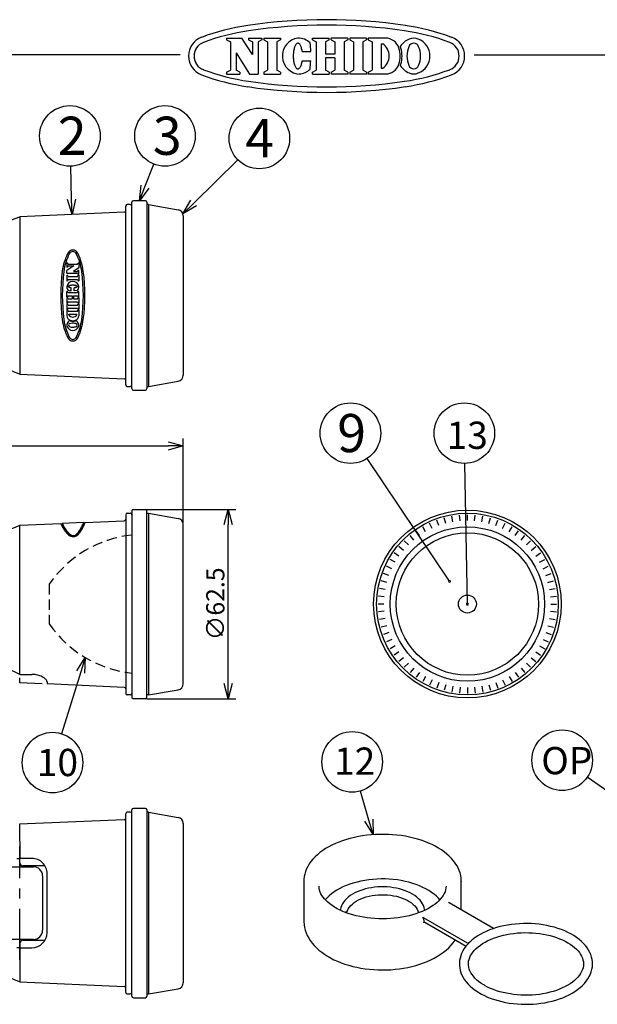
# Model space of a CAD drawing. Extents: x 653 to 1058, y 168 to 453.
# Drawn here: x 811 to 907, y 291 to 453 of the extents above; entities that cross this region are included whole.
import ezdxf

# ---------------------------------------------------------------- set-up
doc = ezdxf.new("R2010")
doc.units = 0
doc.header["$LTSCALE"] = 6.750431
doc.header["$MEASUREMENT"] = 0
for name, pattern in [('CENTER', [2, 1.25, -0.25, 0.25, -0.25]), ('HIDDEN', [0.375, 0.25, -0.125]), ('PHANTOM', [2.5, 1.25, -0.25, 0.25, -0.25, 0.25, -0.25])]:
    doc.linetypes.add(name, pattern=pattern)
doc.layers.get('0').update_dxf_attribs({"linetype": 'CONTINUOUS'})
doc.styles.get("Standard").update_dxf_attribs({"font": 'TXT', "bigfont": 'BIGFONT'})
doc.styles.add('高4.5', font='txt.shx', dxfattribs={"height": 4.5, "bigfont": 'bigfont.shx'})
doc.styles.add('高6.3', font='txt.shx', dxfattribs={"height": 6.3, "bigfont": 'bigfont.shx'})

msp = doc.modelspace()

# ---------------------------------------------------------------- linework, layer by layer
at = {"color": 2}
for p, q in [((845.59, 450.14), (848.08, 450.14)), ((845.59, 450.14), (845.59, 449.83)), ((845.59, 449.83), (846.22, 449.51)), ((846.22, 449.51), (846.22, 444.83)), ((849.85, 447.45), (848.08, 450.14)), ((849.22, 450.14), (851.42, 450.14)), ((849.22, 450.14), (849.22, 449.83)), ((849.22, 449.83), (849.85, 449.51)), ((849.85, 449.51), (849.85, 447.45)), ((851.42, 449.83), (850.8, 449.51)), ((850.8, 449.51), (850.8, 444.2)), ((851.42, 450.14), (851.42, 449.83)), ((851.73, 450.14), (854.49, 450.14)), ((851.73, 450.14), (851.73, 449.83)), ((851.73, 449.83), (852.35, 449.51)), ((852.35, 449.51), (852.35, 444.83)), ((854.49, 449.83), (853.87, 449.51)), ((853.87, 449.51), (853.87, 444.83)), ((854.49, 450.14), (854.49, 449.83)), ((856.8, 448.61), (856.76, 448.47)), ((856.85, 448.74), (856.8, 448.61)), ((856.9, 448.86), (856.85, 448.74)), ((856.96, 448.96), (856.9, 448.86)), ((857.02, 449.06), (856.96, 448.96)), ((857.08, 449.13), (857.02, 449.06)), ((857.14, 449.19), (857.08, 449.13)), ((857.21, 449.24), (857.14, 449.19)), ((857.28, 449.27), (857.21, 449.24)), ((857.34, 449.28), (857.28, 449.27)), ((857.41, 449.28), (857.34, 449.28)), ((857.48, 449.26), (857.41, 449.28)), ((857.54, 449.23), (857.48, 449.26)), ((857.61, 449.18), (857.54, 449.23)), ((857.67, 449.11), (857.61, 449.18)), ((857.73, 449.03), (857.67, 449.11)), ((857.79, 448.93), (857.73, 449.03)), ((857.84, 448.82), (857.79, 448.93)), ((857.89, 448.7), (857.84, 448.82)), ((857.94, 448.57), (857.89, 448.7)), ((857.98, 448.42), (857.94, 448.57)), ((859.76, 450.14), (862.55, 450.14)), ((859.76, 449.83), (859.76, 450.14)), ((859.76, 449.83), (860.38, 449.51)), ((860.38, 449.51), (860.38, 444.83)), ((862.55, 449.83), (861.93, 449.51)), ((861.93, 449.51), (861.93, 447.47)), ((862.55, 449.83), (862.55, 450.14)), ((865.63, 450.14), (862.84, 450.14)), ((862.84, 449.83), (862.84, 450.14)), ((862.84, 449.83), (863.46, 449.51)), ((863.46, 449.51), (863.46, 447.47)), ((865.63, 449.83), (865.01, 449.51)), ((865.01, 449.51), (865.01, 444.83)), ((865.63, 450.14), (865.63, 449.83)), ((868.68, 450.14), (865.92, 450.14)), ((865.92, 450.14), (865.92, 449.83)), ((865.92, 449.83), (866.55, 449.51)), ((866.55, 449.51), (866.55, 444.83)), ((868.68, 449.83), (868.06, 449.51)), ((868.06, 449.51), (868.06, 444.83)), ((868.68, 450.14), (868.68, 449.83)), ((871.82, 450.14), (868.99, 450.14)), ((868.99, 450.14), (868.99, 449.83)), ((868.99, 449.83), (869.61, 449.51)), ((869.61, 449.51), (869.61, 444.83)), ((871.12, 449.18), (871.12, 445.16)), ((871.12, 449.18), (871.39, 449.18)), ((847.17, 447.68), (847.17, 444.83)), ((847.17, 447.68), (849.35, 444.2)), ((856.6, 447.45), (856.59, 447.26)), ((856.59, 447.26), (856.59, 447.08)), ((856.59, 447.08), (856.6, 446.89)), ((856.61, 447.63), (856.6, 447.45)), ((856.63, 447.81), (856.61, 447.63)), ((856.65, 447.99), (856.63, 447.81)), ((856.68, 448.16), (856.65, 447.99)), ((856.72, 448.32), (856.68, 448.16)), ((856.76, 448.47), (856.72, 448.32)), ((858.02, 448.27), (857.98, 448.42)), ((858.05, 448.1), (858.02, 448.27)), ((858.08, 447.93), (858.05, 448.1)), ((858.08, 447.93), (859.48, 447.93)), ((863.46, 447.47), (861.93, 447.47)), ((856.6, 446.89), (856.61, 446.71)), ((856.61, 446.71), (856.62, 446.53)), ((856.62, 446.53), (856.65, 446.36)), ((856.65, 446.36), (856.68, 446.19)), ((856.68, 446.19), (856.71, 446.03)), ((856.71, 446.03), (856.75, 445.87)), ((856.75, 445.87), (856.79, 445.73)), ((856.79, 445.73), (856.84, 445.6)), ((856.84, 445.6), (856.89, 445.48)), ((856.89, 445.48), (856.94, 445.38)), ((856.94, 445.38), (857, 445.28)), ((857, 445.28), (857.06, 445.21)), ((857.66, 445.22), (857.72, 445.31)), ((857.72, 445.31), (857.78, 445.4)), ((857.78, 445.4), (857.83, 445.51)), ((857.83, 445.51), (857.88, 445.63)), ((857.88, 445.63), (857.93, 445.77)), ((857.93, 445.77), (857.97, 445.91)), ((857.97, 445.91), (858.01, 446.07)), ((858.01, 446.07), (858.04, 446.23)), ((858.04, 446.23), (858.07, 446.4)), ((858.07, 446.4), (859.48, 446.39)), ((863.46, 446.87), (861.93, 446.87)), ((861.93, 446.87), (861.93, 444.83)), ((863.46, 446.87), (863.46, 444.83)), ((845.59, 444.5), (846.22, 444.83)), ((845.59, 444.5), (845.59, 444.2)), ((845.59, 444.2), (847.79, 444.2)), ((847.79, 444.5), (847.17, 444.83)), ((847.79, 444.5), (847.79, 444.2)), ((849.35, 444.2), (850.8, 444.2)), ((851.73, 444.5), (852.35, 444.83)), ((851.73, 444.5), (851.73, 444.2)), ((851.73, 444.2), (854.49, 444.2)), ((854.49, 444.5), (853.87, 444.83)), ((854.49, 444.5), (854.49, 444.2)), ((857.06, 445.21), (857.13, 445.14)), ((857.13, 445.14), (857.19, 445.1)), ((857.19, 445.1), (857.26, 445.07)), ((857.26, 445.07), (857.33, 445.05)), ((857.33, 445.05), (857.39, 445.06)), ((857.39, 445.06), (857.46, 445.07)), ((857.46, 445.07), (857.53, 445.11)), ((857.53, 445.11), (857.59, 445.16)), ((857.59, 445.16), (857.66, 445.22)), ((859.76, 444.5), (860.38, 444.83)), ((859.76, 444.2), (859.76, 444.5)), ((859.76, 444.2), (862.55, 444.2)), ((862.55, 444.5), (861.93, 444.83)), ((862.55, 444.5), (862.55, 444.2)), ((862.84, 444.5), (863.46, 444.83)), ((862.84, 444.5), (862.84, 444.2)), ((865.63, 444.2), (862.84, 444.2)), ((865.63, 444.5), (865.01, 444.83)), ((865.63, 444.5), (865.63, 444.2)), ((865.92, 444.5), (866.55, 444.83)), ((865.92, 444.5), (865.92, 444.2)), ((868.68, 444.2), (865.92, 444.2)), ((868.68, 444.5), (868.06, 444.83)), ((868.68, 444.5), (868.68, 444.2)), ((868.99, 444.5), (869.61, 444.83)), ((868.99, 444.5), (868.99, 444.2)), ((871.82, 444.2), (868.99, 444.2)), ((871.12, 445.16), (871.39, 445.16))]:
    msp.add_line(p, q, dxfattribs=at)
at = {"color": 3}
for p, q in [((837.92, 447.39), (667.82, 447.39)), ((886.48, 447.39), (1057.82, 447.39)), ((829.68, 422.65), (829.18, 422.65)), ((829.93, 407.65), (829.93, 423.03)), ((832.18, 423.28), (830.18, 423.28)), ((832.43, 423.03), (832.43, 407.65)), ((832.68, 422.65), (832.43, 422.65)), ((832.68, 422.65), (837.6, 421.8)), ((828.68, 421.4), (811.43, 420.65)), ((838.43, 420.81), (838.43, 394.49)), ((829.93, 392.28), (829.93, 407.65)), ((832.43, 407.65), (832.43, 392.28)), ((811.43, 394.65), (828.68, 393.9)), ((832.68, 392.65), (837.6, 393.51)), ((829.18, 392.65), (829.68, 392.65)), ((830.18, 392.03), (832.18, 392.03)), ((832.43, 392.65), (832.68, 392.65)), ((830.18, 372.34), (832.18, 372.34)), ((829.18, 371.72), (829.68, 371.72)), ((829.93, 372.09), (829.93, 341.34)), ((832.43, 341.34), (832.43, 372.09)), ((832.43, 371.72), (832.68, 371.72)), ((832.68, 371.72), (837.6, 370.86)), ((811.45, 369.72), (818.19, 370.01)), ((818.31, 369.76), (818.46, 369.77)), ((818.46, 369.76), (818.45, 370.02)), ((821.93, 370.17), (821.94, 369.91)), ((821.93, 369.92), (822.08, 369.93)), ((822.18, 370.18), (828.68, 370.46)), ((838.43, 343.56), (838.43, 369.88)), ((811.43, 345.11), (809.26, 346.11)), ((811.43, 345.11), (813.43, 345.11)), ((813.57, 345.11), (813.43, 345.11)), ((813.72, 345.1), (813.57, 345.11)), ((813.94, 345.08), (813.72, 345.1)), ((814.15, 345.05), (813.94, 345.08)), ((814.36, 345), (814.15, 345.05)), ((814.56, 344.95), (814.36, 345)), ((814.76, 344.88), (814.56, 344.95)), ((814.96, 344.8), (814.76, 344.88)), ((815.13, 344.71), (814.96, 344.8)), ((815.3, 344.62), (815.13, 344.71)), ((815.44, 344.53), (815.3, 344.62)), ((815.57, 344.43), (815.44, 344.53)), ((815.67, 344.34), (815.57, 344.43)), ((815.77, 344.24), (815.67, 344.34)), ((815.84, 344.14), (815.77, 344.24)), ((815.89, 344.04), (815.84, 344.14)), ((815.91, 343.96), (815.89, 344.04)), ((815.93, 343.86), (815.91, 343.96)), ((815.93, 343.86), (815.93, 343.54)), ((828.68, 342.97), (815.93, 343.54)), ((829.68, 341.72), (829.18, 341.72)), ((832.68, 341.72), (832.43, 341.72)), ((832.68, 341.72), (837.6, 342.58)), ((832.18, 341.09), (830.18, 341.09)), ((829.68, 322.37), (829.18, 322.37)), ((829.93, 291.99), (829.93, 322.74)), ((832.18, 322.99), (830.18, 322.99)), ((832.43, 322.74), (832.43, 291.99)), ((832.68, 322.37), (832.43, 322.37)), ((832.68, 322.36), (837.6, 321.51)), ((828.68, 321.12), (811.4, 320.37)), ((838.43, 320.52), (838.43, 294.21)), ((868.74, 318.56), (868.05, 318.47)), ((869.45, 318.63), (868.74, 318.56)), ((870.16, 318.68), (869.45, 318.63)), ((870.87, 318.71), (870.16, 318.68)), ((871.59, 318.71), (870.87, 318.71)), ((872.3, 318.69), (871.59, 318.71)), ((873.01, 318.65), (872.3, 318.69)), ((873.72, 318.59), (873.01, 318.65)), ((874.42, 318.5), (873.72, 318.59)), ((862.99, 316.93), (862.45, 316.65)), ((863.56, 317.19), (862.99, 316.93)), ((864.14, 317.44), (863.56, 317.19)), ((864.75, 317.66), (864.14, 317.44)), ((865.38, 317.86), (864.75, 317.66)), ((866.02, 318.05), (865.38, 317.86)), ((866.69, 318.21), (866.02, 318.05)), ((867.36, 318.35), (866.69, 318.21)), ((868.05, 318.47), (867.36, 318.35)), ((875.11, 318.39), (874.42, 318.5)), ((875.79, 318.25), (875.11, 318.39)), ((876.45, 318.1), (875.79, 318.25)), ((877.11, 317.92), (876.45, 318.1)), ((877.74, 317.73), (877.11, 317.92)), ((878.35, 317.51), (877.74, 317.73)), ((878.95, 317.27), (878.35, 317.51)), ((879.52, 317.01), (878.95, 317.27)), ((880.06, 316.74), (879.52, 317.01)), ((860.58, 315.35), (860.19, 314.99)), ((861, 315.7), (860.58, 315.35)), ((861.46, 316.03), (861, 315.7)), ((861.94, 316.35), (861.46, 316.03)), ((862.45, 316.65), (861.94, 316.35)), ((880.58, 316.44), (880.06, 316.74)), ((881.08, 316.13), (880.58, 316.44)), ((881.54, 315.81), (881.08, 316.13)), ((881.97, 315.46), (881.54, 315.81)), ((882.37, 315.11), (881.97, 315.46)), ((810.94, 314.74), (811.43, 314.74)), ((813.43, 314.74), (811.43, 314.74)), ((859.23, 313.83), (858.99, 313.42)), ((859.52, 314.22), (859.23, 313.83)), ((859.84, 314.61), (859.52, 314.22)), ((860.19, 314.99), (859.84, 314.61)), ((882.73, 314.74), (882.37, 315.11)), ((883.06, 314.36), (882.73, 314.74)), ((883.36, 313.97), (883.06, 314.36)), ((883.61, 313.57), (883.36, 313.97)), ((808.36, 313.37), (813.68, 313.37)), ((815.93, 302.49), (815.93, 312.24)), ((858.49, 312.16), (858.4, 311.73)), ((858.61, 312.58), (858.49, 312.16)), ((858.78, 313), (858.61, 312.58)), ((858.99, 313.42), (858.78, 313)), ((883.83, 313.16), (883.61, 313.57)), ((884.01, 312.75), (883.83, 313.16)), ((884.15, 312.33), (884.01, 312.75)), ((884.25, 311.91), (884.15, 312.33)), ((815.18, 311.87), (815.18, 302.87)), ((858.34, 311), (858.34, 304.47)), ((858.34, 310.97), (858.34, 311)), ((858.4, 311.73), (858.35, 311.3)), ((858.35, 311.3), (858.35, 310.97)), ((865.92, 310.47), (865.35, 310.26)), ((866.51, 310.67), (865.92, 310.47)), ((867.13, 310.83), (866.51, 310.67)), ((867.76, 310.98), (867.13, 310.83)), ((868.41, 311.1), (867.76, 310.98)), ((869.07, 311.2), (868.41, 311.1)), ((869.73, 311.27), (869.07, 311.2)), ((870.41, 311.32), (869.73, 311.27)), ((871.09, 311.34), (870.41, 311.32)), ((871.77, 311.34), (871.09, 311.34)), ((872.45, 311.31), (871.77, 311.34)), ((873.12, 311.26), (872.45, 311.31)), ((873.79, 311.18), (873.12, 311.26)), ((874.44, 311.07), (873.79, 311.18)), ((875.08, 310.95), (874.44, 311.07)), ((875.71, 310.79), (875.08, 310.95)), ((876.32, 310.62), (875.71, 310.79)), ((876.91, 310.42), (876.32, 310.62)), ((877.47, 310.2), (876.91, 310.42)), ((884.32, 311.48), (884.25, 311.91)), ((884.34, 311.05), (884.32, 311.48)), ((884.34, 310.95), (884.34, 311.05)), ((884.34, 306.25), (884.34, 311)), ((884.34, 311), (884.34, 310.95)), ((860.85, 310.06), (860.85, 310.18)), ((860.88, 309.76), (860.85, 310.06)), ((860.94, 309.47), (860.88, 309.76)), ((861.04, 309.19), (860.94, 309.47)), ((861.17, 308.9), (861.04, 309.19)), ((861.33, 308.62), (861.17, 308.9)), ((862.92, 308.9), (862.53, 308.58)), ((863.34, 309.21), (862.92, 308.9)), ((863.8, 309.5), (863.34, 309.21)), ((864.29, 309.77), (863.8, 309.5)), ((864.81, 310.03), (864.29, 309.77)), ((865.35, 310.26), (864.81, 310.03)), ((866.37, 308.83), (866.02, 308.6)), ((866.76, 309.04), (866.37, 308.83)), ((867.17, 309.23), (866.76, 309.04)), ((867.61, 309.41), (867.17, 309.23)), ((868.06, 309.56), (867.61, 309.41)), ((868.54, 309.7), (868.06, 309.56)), ((869.02, 309.81), (868.54, 309.7)), ((869.53, 309.9), (869.02, 309.81)), ((870.04, 309.97), (869.53, 309.9)), ((870.56, 310.02), (870.04, 309.97)), ((871.08, 310.04), (870.56, 310.02)), ((871.6, 310.04), (871.08, 310.04)), ((872.13, 310.02), (871.6, 310.04)), ((872.65, 309.97), (872.13, 310.02)), ((873.16, 309.9), (872.65, 309.97)), ((873.66, 309.81), (873.16, 309.9)), ((874.15, 309.7), (873.66, 309.81)), ((874.62, 309.56), (874.15, 309.7)), ((875.08, 309.41), (874.62, 309.56)), ((875.51, 309.23), (875.08, 309.41)), ((875.92, 309.04), (875.51, 309.23)), ((876.31, 308.83), (875.92, 309.04)), ((876.67, 308.6), (876.31, 308.83)), ((878.01, 309.96), (877.47, 310.2)), ((878.52, 309.71), (878.01, 309.96)), ((879, 309.43), (878.52, 309.71)), ((879.45, 309.13), (879, 309.43)), ((879.87, 308.82), (879.45, 309.13)), ((880.25, 308.5), (879.87, 308.82)), ((881.53, 308.92), (881.36, 308.63)), ((881.66, 309.23), (881.53, 308.92)), ((881.76, 309.54), (881.66, 309.23)), ((881.82, 309.86), (881.76, 309.54)), ((881.84, 310.17), (881.82, 309.86)), ((881.84, 310.18), (881.84, 310.17)), ((861.52, 308.34), (861.33, 308.62)), ((861.75, 308.06), (861.52, 308.34)), ((862.01, 307.78), (861.75, 308.06)), ((862.18, 308.24), (861.88, 307.91)), ((862.31, 307.5), (862.01, 307.78)), ((862.53, 308.58), (862.18, 308.24)), ((862.64, 307.23), (862.31, 307.5)), ((863, 306.97), (862.64, 307.23)), ((864.71, 307.23), (864.56, 306.93)), ((864.9, 307.53), (864.71, 307.23)), ((865.13, 307.81), (864.9, 307.53)), ((865.39, 308.09), (865.13, 307.81)), ((865.69, 308.35), (865.39, 308.09)), ((866.02, 308.6), (865.69, 308.35)), ((866.09, 306.96), (866.36, 307.21)), ((866.36, 307.21), (866.67, 307.45)), ((866.67, 307.45), (867.01, 307.68)), ((867.01, 307.68), (867.38, 307.88)), ((867.38, 307.88), (867.78, 308.07)), ((867.78, 308.07), (868.21, 308.24)), ((868.21, 308.24), (868.66, 308.38)), ((868.66, 308.38), (869.14, 308.5)), ((869.14, 308.5), (869.62, 308.6)), ((869.62, 308.6), (870.12, 308.67)), ((870.12, 308.67), (870.63, 308.72)), ((870.63, 308.72), (871.15, 308.74)), ((871.15, 308.74), (871.66, 308.74)), ((871.66, 308.74), (872.18, 308.71)), ((872.18, 308.71), (872.69, 308.66)), ((872.69, 308.66), (873.18, 308.58)), ((873.18, 308.58), (873.67, 308.48)), ((873.67, 308.48), (874.14, 308.35)), ((874.14, 308.35), (874.58, 308.2)), ((874.58, 308.2), (875, 308.03)), ((875, 308.03), (875.4, 307.83)), ((875.4, 307.83), (875.76, 307.62)), ((875.76, 307.62), (876.1, 307.4)), ((876.1, 307.4), (876.39, 307.15)), ((876.39, 307.15), (876.65, 306.89)), ((876.99, 308.35), (876.67, 308.6)), ((877.29, 308.09), (876.99, 308.35)), ((877.55, 307.82), (877.29, 308.09)), ((877.78, 307.54), (877.55, 307.82)), ((877.96, 307.25), (877.78, 307.54)), ((878.12, 306.95), (877.96, 307.25)), ((880.02, 307.21), (879.65, 306.94)), ((880.35, 307.48), (880.02, 307.21)), ((880.59, 308.16), (880.25, 308.5)), ((880.65, 307.76), (880.35, 307.48)), ((880.81, 307.91), (880.59, 308.16)), ((880.92, 308.04), (880.65, 307.76)), ((881.16, 308.33), (880.92, 308.04)), ((881.36, 308.63), (881.16, 308.33)), ((889.65, 303.19), (882.35, 307.4)), ((863.39, 306.71), (863, 306.97)), ((863.61, 306.58), (863.39, 306.71)), ((863.87, 306.44), (863.61, 306.58)), ((864.32, 306.21), (863.87, 306.44)), ((864.81, 305.99), (864.32, 306.21)), ((864.38, 306.31), (864.36, 306.19)), ((864.45, 306.62), (864.38, 306.31)), ((864.56, 306.93), (864.45, 306.62)), ((865.32, 305.78), (864.81, 305.99)), ((865.85, 305.59), (865.32, 305.78)), ((865.34, 305.95), (865.34, 305.89)), ((865.34, 305.85), (865.35, 305.95)), ((865.35, 305.77), (865.34, 305.85)), ((865.4, 305.75), (865.42, 305.84)), ((865.42, 305.84), (865.53, 306.13)), ((865.53, 306.13), (865.67, 306.42)), ((865.67, 306.42), (865.86, 306.69)), ((866.41, 305.42), (865.85, 305.59)), ((865.86, 306.69), (866.09, 306.96)), ((876.85, 305.6), (876.3, 305.43)), ((876.65, 306.89), (876.87, 306.63)), ((877.38, 305.79), (876.85, 305.6)), ((876.87, 306.63), (877.05, 306.35)), ((877.05, 306.35), (877.19, 306.06)), ((877.19, 306.06), (877.28, 305.77)), ((877.28, 305.77), (877.29, 305.75)), ((877.34, 305.93), (877.33, 305.77)), ((877.34, 305.89), (877.34, 305.94)), ((877.89, 305.99), (877.38, 305.79)), ((878.38, 306.21), (877.89, 305.99)), ((878.23, 306.64), (878.12, 306.95)), ((878.3, 306.33), (878.23, 306.64)), ((878.32, 306.19), (878.3, 306.33)), ((878.83, 306.44), (878.38, 306.21)), ((879.26, 306.69), (878.83, 306.44)), ((879.65, 306.94), (879.26, 306.69)), ((858.35, 304.47), (858.35, 304.27)), ((858.35, 304.27), (858.38, 303.81)), ((866.98, 305.27), (866.41, 305.42)), ((867.57, 305.13), (866.98, 305.27)), ((868.18, 305.02), (867.57, 305.13)), ((868.8, 304.92), (868.18, 305.02)), ((869.43, 304.85), (868.8, 304.92)), ((870.07, 304.8), (869.43, 304.85)), ((870.71, 304.76), (870.07, 304.8)), ((871.36, 304.75), (870.71, 304.76)), ((872, 304.77), (871.36, 304.75)), ((872.64, 304.8), (872, 304.77)), ((873.28, 304.85), (872.64, 304.8)), ((873.91, 304.93), (873.28, 304.85)), ((874.53, 305.02), (873.91, 304.93)), ((875.13, 305.14), (874.53, 305.02)), ((875.73, 305.27), (875.13, 305.14)), ((876.3, 305.43), (875.73, 305.27)), ((885.4, 300.74), (878.1, 304.95)), ((878.17, 304.61), (878.17, 304.1)), ((878.35, 304.2), (885.14, 300.28)), ((893.3, 303.91), (892.65, 303.84)), ((893.95, 303.96), (893.3, 303.91)), ((894.6, 303.99), (893.95, 303.96)), ((895.26, 303.99), (894.6, 303.99)), ((895.92, 303.97), (895.26, 303.99)), ((896.57, 303.93), (895.92, 303.97)), ((897.22, 303.86), (896.57, 303.93)), ((858.38, 303.81), (858.46, 303.36)), ((858.46, 303.36), (858.57, 302.91)), ((858.57, 302.91), (858.72, 302.47)), ((858.72, 302.47), (858.91, 302.03)), ((887.95, 302.45), (887.46, 302.19)), ((888.48, 302.7), (887.95, 302.45)), ((889.02, 302.93), (888.48, 302.7)), ((889.58, 303.13), (889.02, 302.93)), ((890.17, 303.32), (889.58, 303.13)), ((890.77, 303.48), (890.17, 303.32)), ((891.38, 303.62), (890.77, 303.48)), ((892.01, 303.74), (891.38, 303.62)), ((891.87, 302.19), (892.45, 302.29)), ((892.65, 303.84), (892.01, 303.74)), ((892.45, 302.29), (893.04, 302.37)), ((893.04, 302.37), (893.64, 302.43)), ((893.64, 302.43), (894.25, 302.47)), ((894.25, 302.47), (894.86, 302.49)), ((894.86, 302.49), (895.48, 302.48)), ((895.48, 302.48), (896.09, 302.46)), ((896.09, 302.46), (896.69, 302.41)), ((896.69, 302.41), (897.29, 302.34)), ((897.86, 303.77), (897.22, 303.86)), ((897.29, 302.34), (897.88, 302.25)), ((898.49, 303.66), (897.86, 303.77)), ((899.11, 303.52), (898.49, 303.66)), ((899.72, 303.37), (899.11, 303.52)), ((900.3, 303.19), (899.72, 303.37)), ((900.88, 302.99), (900.3, 303.19)), ((901.43, 302.77), (900.88, 302.99)), ((901.95, 302.53), (901.43, 302.77)), ((902.46, 302.27), (901.95, 302.53)), ((813.68, 301.37), (808.36, 301.37)), ((858.91, 302.03), (859.14, 301.6)), ((859.14, 301.6), (859.41, 301.18)), ((859.41, 301.18), (859.71, 300.77)), ((859.71, 300.77), (860.05, 300.37)), ((882.66, 300.4), (883.01, 300.81)), ((883.01, 300.81), (883.32, 301.24)), ((883.32, 301.24), (883.36, 301.31)), ((885.53, 300.71), (885.41, 300.59)), ((886.99, 301.9), (886.68, 301.69)), ((887.46, 302.19), (886.99, 301.9)), ((887.5, 300.44), (887.88, 300.69)), ((887.88, 300.69), (888.3, 300.94)), ((888.3, 300.94), (888.74, 301.17)), ((888.74, 301.17), (889.2, 301.38)), ((889.2, 301.38), (889.69, 301.58)), ((889.69, 301.58), (890.21, 301.76)), ((890.21, 301.76), (890.74, 301.92)), ((890.74, 301.92), (891.3, 302.06)), ((891.3, 302.06), (891.87, 302.19)), ((897.88, 302.25), (898.46, 302.13)), ((898.46, 302.13), (899.02, 302)), ((899.02, 302), (899.57, 301.85)), ((899.57, 301.85), (900.09, 301.68)), ((900.09, 301.68), (900.6, 301.49)), ((900.6, 301.49), (901.08, 301.28)), ((901.08, 301.28), (901.53, 301.06)), ((901.53, 301.06), (901.96, 300.83)), ((901.96, 300.83), (902.36, 300.58)), ((902.93, 301.99), (902.46, 302.27)), ((903.38, 301.69), (902.93, 301.99)), ((903.8, 301.38), (903.38, 301.69)), ((904.19, 301.05), (903.8, 301.38)), ((904.54, 300.71), (904.19, 301.05)), ((904.85, 300.36), (904.54, 300.71)), ((811.43, 299.99), (810.94, 299.99)), ((811.43, 299.99), (813.43, 299.99)), ((860.05, 300.37), (860.43, 299.98)), ((860.43, 299.98), (860.84, 299.61)), ((860.84, 299.61), (861.29, 299.25)), ((861.29, 299.25), (861.77, 298.91)), ((880.92, 298.91), (881.41, 299.26)), ((881.41, 299.26), (881.86, 299.62)), ((881.86, 299.62), (882.28, 300)), ((882.28, 300), (882.66, 300.4)), ((884.4, 299.07), (884.25, 298.67)), ((884.6, 299.46), (884.4, 299.07)), ((884.83, 299.85), (884.6, 299.46)), ((885.1, 300.23), (884.83, 299.85)), ((885.41, 300.59), (885.1, 300.23)), ((886.08, 299.01), (886.29, 299.31)), ((886.29, 299.31), (886.55, 299.61)), ((886.55, 299.61), (886.83, 299.89)), ((886.83, 299.89), (887.15, 300.17)), ((887.15, 300.17), (887.5, 300.44)), ((902.36, 300.58), (902.72, 300.32)), ((902.72, 300.32), (903.06, 300.05)), ((903.06, 300.05), (903.36, 299.77)), ((903.36, 299.77), (903.63, 299.48)), ((903.63, 299.48), (903.86, 299.19)), ((903.86, 299.19), (904.06, 298.9)), ((905.13, 299.99), (904.85, 300.36)), ((905.38, 299.62), (905.13, 299.99)), ((905.58, 299.23), (905.38, 299.62)), ((905.75, 298.85), (905.58, 299.23)), ((861.77, 298.91), (862.27, 298.58)), ((862.27, 298.58), (862.46, 298.47)), ((862.46, 298.47), (862.75, 298.31)), ((862.75, 298.31), (863.31, 298.02)), ((863.31, 298.02), (863.89, 297.76)), ((863.89, 297.76), (864.49, 297.52)), ((864.49, 297.52), (865.12, 297.29)), ((877.49, 297.27), (878.12, 297.49)), ((878.12, 297.49), (878.73, 297.73)), ((878.73, 297.73), (879.31, 297.99)), ((879.31, 297.99), (879.88, 298.28)), ((879.88, 298.28), (880.41, 298.58)), ((880.41, 298.58), (880.92, 298.91)), ((884.07, 297.86), (884.03, 297.45)), ((884.03, 297.45), (884.04, 297.05)), ((884.14, 298.27), (884.07, 297.86)), ((884.25, 298.67), (884.14, 298.27)), ((885.53, 297.42), (885.56, 297.75)), ((885.54, 297.1), (885.53, 297.42)), ((885.56, 297.75), (885.64, 298.07)), ((885.64, 298.07), (885.75, 298.39)), ((885.75, 298.39), (885.89, 298.71)), ((885.89, 298.71), (886.08, 299.01)), ((904.06, 298.9), (904.22, 298.59)), ((904.22, 298.59), (904.35, 298.29)), ((904.35, 298.29), (904.45, 297.98)), ((904.45, 297.98), (904.51, 297.67)), ((904.51, 297.67), (904.53, 297.35)), ((905.88, 298.45), (905.75, 298.85)), ((905.97, 298.05), (905.88, 298.45)), ((906.02, 297.65), (905.97, 298.05)), ((906.03, 297.24), (906.02, 297.65)), ((865.12, 297.29), (865.76, 297.09)), ((865.76, 297.09), (866.42, 296.92)), ((866.42, 296.92), (867.09, 296.76)), ((867.09, 296.76), (867.77, 296.63)), ((867.77, 296.63), (868.47, 296.52)), ((868.47, 296.52), (869.17, 296.44)), ((869.17, 296.44), (869.88, 296.38)), ((869.88, 296.38), (870.59, 296.34)), ((870.59, 296.34), (871.3, 296.33)), ((871.3, 296.33), (872.02, 296.34)), ((872.02, 296.34), (872.73, 296.37)), ((872.73, 296.37), (873.44, 296.43)), ((873.44, 296.43), (874.14, 296.51)), ((874.14, 296.51), (874.83, 296.62)), ((874.83, 296.62), (875.52, 296.75)), ((875.52, 296.75), (876.19, 296.9)), ((876.19, 296.9), (876.85, 297.07)), ((876.85, 297.07), (877.49, 297.27)), ((884.04, 297.05), (884.09, 296.65)), ((884.09, 296.65), (884.17, 296.25)), ((884.17, 296.25), (884.29, 295.85)), ((884.29, 295.85), (884.46, 295.46)), ((885.58, 296.79), (885.54, 297.1)), ((885.67, 296.48), (885.58, 296.79)), ((885.78, 296.17), (885.67, 296.48)), ((885.93, 295.87), (885.78, 296.17)), ((886.12, 295.57), (885.93, 295.87)), ((904.23, 296.06), (904.06, 295.75)), ((904.36, 296.38), (904.23, 296.06)), ((904.46, 296.7), (904.36, 296.38)), ((904.51, 297.03), (904.46, 296.7)), ((904.53, 297.35), (904.51, 297.03)), ((905.68, 295.63), (905.83, 296.03)), ((905.83, 296.03), (905.93, 296.43)), ((905.93, 296.43), (906, 296.84)), ((906, 296.84), (906.03, 297.24)), ((811.43, 294.37), (828.68, 293.62)), ((884.46, 295.46), (884.66, 295.08)), ((884.66, 295.08), (884.89, 294.7)), ((884.89, 294.7), (885.17, 294.34)), ((885.17, 294.34), (885.48, 293.98)), ((886.34, 295.28), (886.12, 295.57)), ((886.59, 294.99), (886.34, 295.28)), ((886.88, 294.71), (886.59, 294.99)), ((887.2, 294.43), (886.88, 294.71)), ((887.56, 294.17), (887.2, 294.43)), ((887.94, 293.92), (887.56, 294.17)), ((902.7, 294.31), (902.33, 294.05)), ((903.04, 294.58), (902.7, 294.31)), ((903.34, 294.86), (903.04, 294.58)), ((903.62, 295.15), (903.34, 294.86)), ((903.86, 295.45), (903.62, 295.15)), ((904.06, 295.75), (903.86, 295.45)), ((904.69, 294.1), (904.99, 294.47)), ((904.99, 294.47), (905.26, 294.84)), ((905.26, 294.84), (905.49, 295.23)), ((905.49, 295.23), (905.68, 295.63)), ((832.68, 292.37), (837.6, 293.22)), ((885.48, 293.98), (885.83, 293.64)), ((885.83, 293.64), (886.21, 293.31)), ((886.21, 293.31), (886.63, 292.99)), ((886.63, 292.99), (887.07, 292.69)), ((887.07, 292.69), (887.41, 292.49)), ((888.16, 293.79), (887.94, 293.92)), ((888.27, 293.73), (888.16, 293.79)), ((888.7, 293.5), (888.27, 293.73)), ((889.17, 293.28), (888.7, 293.5)), ((889.66, 293.08), (889.17, 293.28)), ((890.17, 292.9), (889.66, 293.08)), ((890.7, 292.74), (890.17, 292.9)), ((891.26, 292.59), (890.7, 292.74)), ((891.82, 292.47), (891.26, 292.59)), ((898.98, 292.64), (898.42, 292.5)), ((899.53, 292.79), (898.98, 292.64)), ((900.06, 292.96), (899.53, 292.79)), ((900.56, 293.14), (900.06, 292.96)), ((901.04, 293.35), (900.56, 293.14)), ((901.5, 293.57), (901.04, 293.35)), ((901.93, 293.8), (901.5, 293.57)), ((902.33, 294.05), (901.93, 293.8)), ((902.66, 292.5), (903.13, 292.78)), ((903.13, 292.78), (903.57, 293.09)), ((903.57, 293.09), (903.97, 293.41)), ((903.97, 293.41), (904.35, 293.75)), ((904.35, 293.75), (904.69, 294.1)), ((829.18, 292.37), (829.68, 292.37)), ((830.18, 291.74), (832.18, 291.74)), ((832.43, 292.37), (832.68, 292.37)), ((887.41, 292.49), (887.67, 292.35)), ((887.67, 292.35), (888.17, 292.09)), ((888.17, 292.09), (888.7, 291.85)), ((888.7, 291.85), (889.26, 291.63)), ((889.26, 291.63), (889.83, 291.43)), ((889.83, 291.43), (890.42, 291.26)), ((890.42, 291.26), (891.03, 291.1)), ((891.03, 291.1), (891.65, 290.97)), ((891.65, 290.97), (892.28, 290.86)), ((892.41, 292.36), (891.82, 292.47)), ((893, 292.28), (892.41, 292.36)), ((893.6, 292.22), (893, 292.28)), ((894.21, 292.18), (893.6, 292.22)), ((894.82, 292.16), (894.21, 292.18)), ((895.43, 292.16), (894.82, 292.16)), ((896.05, 292.19), (895.43, 292.16)), ((896.65, 292.23), (896.05, 292.19)), ((897.25, 292.3), (896.65, 292.23)), ((897.84, 292.39), (897.25, 292.3)), ((897.49, 290.82), (898.13, 290.92)), ((898.42, 292.5), (897.84, 292.39)), ((898.13, 290.92), (898.76, 291.04)), ((898.76, 291.04), (899.37, 291.19)), ((899.37, 291.19), (899.97, 291.35)), ((899.97, 291.35), (900.55, 291.54)), ((900.55, 291.54), (901.11, 291.75)), ((901.11, 291.75), (901.65, 291.98)), ((901.65, 291.98), (902.17, 292.23)), ((902.17, 292.23), (902.66, 292.5)), ((892.28, 290.86), (892.92, 290.78)), ((892.92, 290.78), (893.57, 290.71)), ((893.57, 290.71), (894.23, 290.67)), ((894.23, 290.67), (894.88, 290.66)), ((894.88, 290.66), (895.54, 290.66)), ((895.54, 290.66), (896.2, 290.69)), ((896.2, 290.69), (896.85, 290.75)), ((896.85, 290.75), (897.49, 290.82))]:
    msp.add_line(p, q, dxfattribs=at)
for p, q in [((832.1, 425.6), (833.57, 429.33)), ((840.15, 422.89), (847.43, 430.06)), ((819.99, 423.53), (819.83, 428.98)), ((838.43, 370.13), (838.43, 384.06)), ((728.68, 382.81), (835.93, 382.81)), ((882.41, 360.49), (868.83, 380.76)), ((885.36, 356.72), (884.95, 379.92)), ((832.43, 372.34), (847.09, 372.34)), ((845.84, 343.59), (845.84, 369.84)), ((821.48, 345.52), (818.3, 335.32)), ((832.43, 341.09), (847.09, 341.09)), ((916.4, 320.39), (905.13, 328.12)), ((869.08, 321.06), (867.7, 325.86))]:
    msp.add_line(p, q)
at = {"color": 0, "linetype": 'ByBlock', "lineweight": -2}
for p, q in [((831.18, 423.28), (831.47, 425.85)), ((831.18, 423.28), (832.1, 425.6)), ((832.72, 425.36), (831.18, 423.28)), ((820.05, 421.03), (819.32, 423.51)), ((820.05, 421.03), (819.99, 423.53)), ((820.65, 423.54), (820.05, 421.03)), ((838.37, 421.14), (839.69, 423.37)), ((838.37, 421.14), (840.15, 422.89)), ((840.62, 422.42), (838.37, 421.14)), ((835.93, 383.48), (838.43, 382.81)), ((838.43, 382.81), (835.93, 382.14)), ((838.43, 382.81), (835.93, 382.81)), ((845.17, 369.84), (845.84, 372.34)), ((845.84, 372.34), (846.51, 369.84)), ((845.84, 372.34), (845.84, 369.84)), ((820.84, 345.72), (822.22, 347.91)), ((822.22, 347.91), (821.48, 345.52)), ((822.22, 347.91), (822.12, 345.32)), ((845.84, 341.09), (845.17, 343.59)), ((846.51, 343.59), (845.84, 341.09)), ((845.84, 341.09), (845.84, 343.59)), ((869.77, 318.66), (868.44, 320.87)), ((869.77, 318.66), (869.08, 321.06)), ((869.72, 321.24), (869.77, 318.66))]:
    msp.add_line(p, q, dxfattribs=at)
at = {"color": 7}
for p, q in [((832.68, 422.65), (832.68, 392.65)), ((828.93, 407.65), (828.93, 422.4)), ((811.43, 420.65), (811.43, 394.65)), ((819.19, 413.05), (819.29, 413.05)), ((819.19, 413.05), (819.19, 412.32)), ((819.4, 412.84), (819.29, 413.05)), ((819.4, 412.84), (820.96, 412.84)), ((820.96, 412.84), (821.07, 413.05)), ((821.07, 413.05), (821.17, 413.05)), ((821.17, 413.05), (821.17, 412.22)), ((820.35, 412.53), (819.19, 411.8)), ((819.19, 412.32), (819.29, 412.32)), ((819.19, 411.31), (819.19, 411.8)), ((819.19, 411.31), (820.96, 411.31)), ((819.4, 412.53), (819.29, 412.32)), ((819.4, 412.53), (820.35, 412.53)), ((821.17, 412.22), (820.27, 411.63)), ((820.27, 411.63), (820.96, 411.63)), ((820.96, 411.63), (821.07, 411.84)), ((820.96, 411.31), (821.07, 411.11)), ((821.07, 411.84), (821.17, 411.84)), ((821.17, 411.11), (821.17, 411.84)), ((819.19, 411), (819.29, 411)), ((819.19, 411), (819.19, 410.09)), ((819.19, 410.09), (819.29, 410.09)), ((819.4, 410.8), (819.29, 411)), ((819.4, 410.29), (819.29, 410.09)), ((819.4, 410.8), (820.96, 410.8)), ((819.4, 410.29), (820.96, 410.29)), ((820.96, 410.8), (821.07, 411)), ((820.96, 410.29), (821.07, 410.09)), ((821.07, 411.11), (821.17, 411.11)), ((821.07, 411), (821.17, 411)), ((821.07, 410.09), (821.12, 410.09)), ((821.12, 410.09), (821.17, 410.09)), ((821.17, 411), (821.17, 410.09)), ((819.29, 408.33), (819.19, 408.33)), ((819.19, 407.4), (819.19, 408.33)), ((819.4, 408.12), (819.29, 408.33)), ((819.4, 408.12), (820.96, 408.12)), ((819.65, 408.44), (819.45, 408.46)), ((819.47, 409.14), (819.48, 409.16)), ((819.47, 409.12), (819.47, 409.14)), ((819.48, 409.09), (819.47, 409.12)), ((819.48, 409.16), (819.49, 409.18)), ((819.49, 409.07), (819.48, 409.09)), ((819.49, 409.18), (819.5, 409.21)), ((819.51, 409.05), (819.49, 409.07)), ((819.5, 409.21), (819.53, 409.23)), ((819.53, 409.03), (819.51, 409.05)), ((819.53, 409.23), (819.55, 409.25)), ((819.56, 409.01), (819.53, 409.03)), ((819.55, 409.25), (819.58, 409.27)), ((819.59, 408.99), (819.56, 409.01)), ((819.58, 409.27), (819.62, 409.29)), ((819.63, 408.97), (819.59, 408.99)), ((819.62, 409.29), (819.66, 409.3)), ((819.67, 408.95), (819.63, 408.97)), ((819.86, 408.43), (819.65, 408.44)), ((819.66, 409.3), (819.7, 409.32)), ((819.71, 408.94), (819.67, 408.95)), ((819.7, 409.32), (819.75, 409.33)), ((819.76, 408.92), (819.71, 408.94)), ((819.75, 409.33), (819.8, 409.35)), ((819.81, 408.91), (819.76, 408.92)), ((819.8, 409.35), (819.85, 409.36)), ((819.87, 408.9), (819.81, 408.91)), ((819.85, 409.36), (819.91, 409.37)), ((819.89, 408.42), (819.86, 408.43)), ((819.92, 408.89), (819.87, 408.9)), ((819.92, 408.42), (819.89, 408.42)), ((819.91, 409.37), (819.97, 409.37)), ((819.92, 408.42), (819.92, 408.89)), ((819.97, 409.37), (820.03, 409.38)), ((820.03, 409.38), (820.09, 409.38)), ((820.09, 409.38), (820.15, 409.38)), ((820.15, 409.38), (820.21, 409.38)), ((820.21, 409.38), (820.27, 409.38)), ((820.27, 409.38), (820.33, 409.38)), ((820.33, 409.38), (820.39, 409.37)), ((820.39, 409.37), (820.45, 409.36)), ((820.49, 408.9), (820.43, 408.89)), ((820.43, 408.42), (820.43, 408.89)), ((820.9, 408.45), (820.43, 408.42)), ((820.45, 409.36), (820.51, 409.35)), ((820.55, 408.91), (820.49, 408.9)), ((820.51, 409.35), (820.56, 409.34)), ((820.6, 408.92), (820.55, 408.91)), ((820.56, 409.34), (820.61, 409.33)), ((820.65, 408.94), (820.6, 408.92)), ((820.61, 409.33), (820.66, 409.31)), ((820.69, 408.95), (820.65, 408.94)), ((820.66, 409.31), (820.7, 409.3)), ((820.73, 408.97), (820.69, 408.95)), ((820.7, 409.3), (820.74, 409.28)), ((820.77, 408.99), (820.73, 408.97)), ((820.74, 409.28), (820.78, 409.26)), ((820.8, 409), (820.77, 408.99)), ((820.78, 409.26), (820.81, 409.24)), ((820.83, 409.02), (820.8, 409)), ((820.81, 409.24), (820.83, 409.22)), ((820.83, 409.22), (820.85, 409.2)), ((820.85, 409.05), (820.83, 409.02)), ((820.85, 409.2), (820.87, 409.18)), ((820.87, 409.07), (820.85, 409.05)), ((820.87, 409.18), (820.88, 409.16)), ((820.88, 409.09), (820.87, 409.07)), ((820.88, 409.16), (820.88, 409.13)), ((820.88, 409.13), (820.88, 409.11)), ((820.88, 409.11), (820.88, 409.09)), ((820.96, 408.12), (821.07, 408.33)), ((821.09, 408.33), (821.07, 408.33)), ((821.12, 408.33), (821.09, 408.33)), ((821.14, 408.33), (821.12, 408.33)), ((821.17, 408.33), (821.14, 408.33)), ((821.17, 407.4), (821.17, 408.33)), ((819.19, 407.4), (819.29, 407.4)), ((819.19, 407.3), (819.29, 407.3)), ((819.19, 407.3), (819.19, 406.37)), ((819.19, 406.37), (819.29, 406.37)), ((819.4, 407.61), (819.29, 407.4)), ((819.4, 407.09), (819.29, 407.3)), ((819.4, 406.58), (819.29, 406.37)), ((819.4, 407.61), (820.08, 407.61)), ((819.4, 407.09), (820.08, 407.09)), ((819.4, 406.58), (820.96, 406.58)), ((820.08, 407.61), (820.08, 407.09)), ((820.28, 407.61), (820.28, 407.09)), ((820.28, 407.61), (820.96, 407.61)), ((820.28, 407.09), (820.96, 407.09)), ((820.96, 407.61), (821.07, 407.4)), ((820.96, 407.09), (821.07, 407.3)), ((820.96, 406.58), (821.07, 406.37)), ((821.17, 407.4), (821.07, 407.4)), ((821.09, 407.3), (821.07, 407.3)), ((821.07, 406.37), (821.12, 406.37)), ((821.12, 407.3), (821.09, 407.3)), ((821.14, 407.3), (821.12, 407.3)), ((821.12, 406.37), (821.17, 406.37)), ((821.17, 407.3), (821.14, 407.3)), ((821.17, 407.3), (821.17, 406.37)), ((828.93, 392.9), (828.93, 407.65)), ((819.19, 406.27), (819.29, 406.27)), ((819.19, 406.27), (819.19, 405.35)), ((819.19, 405.35), (819.29, 405.35)), ((819.19, 405.25), (819.29, 405.25)), ((819.19, 405.25), (819.19, 404.31)), ((819.4, 406.07), (819.29, 406.27)), ((819.4, 405.56), (819.29, 405.35)), ((819.4, 405.05), (819.29, 405.25)), ((819.4, 406.07), (820.96, 406.07)), ((819.4, 405.56), (820.96, 405.56)), ((819.4, 405.05), (820.96, 405.05)), ((820.96, 406.07), (821.07, 406.27)), ((820.96, 405.56), (821.07, 405.35)), ((820.96, 405.05), (821.07, 405.25)), ((821.07, 406.27), (821.12, 406.27)), ((821.07, 405.35), (821.17, 405.35)), ((821.07, 405.25), (821.09, 405.25)), ((821.09, 405.25), (821.12, 405.25)), ((821.12, 406.27), (821.17, 406.27)), ((821.12, 405.25), (821.14, 405.25)), ((821.14, 405.25), (821.17, 405.25)), ((821.17, 406.27), (821.17, 405.35)), ((821.17, 405.25), (821.17, 404.31)), ((819.51, 404.54), (820.85, 404.54)), ((819.51, 404.45), (819.51, 404.54)), ((819.69, 403.48), (819.66, 403.49)), ((819.66, 403.02), (819.86, 403.08)), ((819.72, 403.47), (819.69, 403.48)), ((819.73, 403.46), (819.72, 403.47)), ((819.74, 403.46), (819.73, 403.46)), ((819.86, 403.08), (820.07, 403.12)), ((820.07, 403.12), (820.12, 403.13)), ((820.12, 403.13), (820.18, 403.13)), ((820.18, 403.13), (820.31, 403.12)), ((820.31, 403.12), (820.44, 403.1)), ((820.44, 403.1), (820.57, 403.06)), ((820.57, 403.06), (820.7, 403.02)), ((820.7, 403.49), (820.62, 403.46)), ((820.85, 404.45), (820.85, 404.54)), ((819.7, 402.47), (819.61, 402.5)), ((819.78, 402.43), (819.7, 402.47)), ((819.98, 402.39), (819.78, 402.43)), ((820.18, 402.37), (819.98, 402.39)), ((820.3, 402.38), (820.18, 402.37)), ((820.43, 402.4), (820.3, 402.38)), ((820.56, 402.43), (820.43, 402.4)), ((820.7, 402.48), (820.56, 402.43)), ((828.93, 371.47), (828.93, 341.97)), ((832.68, 371.72), (832.68, 341.72)), ((880.64, 369.67), (880.31, 370.58)), ((881.79, 370.03), (881.54, 370.96)), ((882.96, 370.29), (882.8, 371.24)), ((884.15, 370.45), (884.07, 371.41)), ((885.36, 370.5), (885.36, 371.47)), ((886.56, 370.45), (886.64, 371.41)), ((887.75, 370.29), (887.92, 371.24)), ((888.92, 370.03), (889.17, 370.96)), ((890.07, 369.67), (890.4, 370.58)), ((811.43, 345.11), (811.45, 369.72)), ((818.19, 370), (818.19, 370.01)), ((818.19, 370.01), (818.2, 369.98)), ((818.19, 370), (818.19, 370)), ((818.2, 369.98), (818.27, 369.85)), ((818.27, 369.85), (818.41, 369.58)), ((818.41, 369.58), (818.48, 369.43)), ((821.93, 370.17), (818.45, 370.01)), ((818.45, 370.01), (818.45, 370.02)), ((818.45, 370.02), (818.45, 370.02)), ((818.45, 370.02), (818.46, 369.99)), ((818.46, 369.99), (818.53, 369.86)), ((818.53, 369.86), (818.66, 369.6)), ((818.66, 369.6), (818.74, 369.45)), ((821.76, 369.48), (821.7, 369.32)), ((821.82, 369.62), (821.76, 369.48)), ((821.85, 369.69), (821.82, 369.62)), ((821.89, 369.82), (821.85, 369.69)), ((821.93, 369.89), (821.89, 369.82)), ((821.93, 369.91), (821.93, 369.91)), ((821.93, 369.91), (821.93, 369.91)), ((821.93, 369.91), (821.93, 369.89)), ((878.46, 368.66), (877.98, 369.49)), ((879.53, 369.21), (879.12, 370.08)), ((891.18, 369.21), (891.59, 370.08)), ((892.25, 368.66), (892.73, 369.49)), ((876.5, 367.28), (875.88, 368.02)), ((877.45, 368.01), (876.9, 368.8)), ((893.26, 368.01), (893.81, 368.8)), ((894.22, 367.28), (894.83, 368.02)), ((874.8, 365.58), (874.06, 366.2)), ((875.61, 366.47), (874.93, 367.15)), ((895.1, 366.47), (895.78, 367.15)), ((895.92, 365.58), (896.65, 366.2)), ((873.42, 363.61), (872.59, 364.09)), ((874.06, 364.63), (873.28, 365.18)), ((896.65, 364.63), (897.44, 365.18)), ((897.29, 363.61), (898.13, 364.09)), ((872.86, 362.54), (871.99, 362.95)), ((897.85, 362.54), (898.72, 362.95)), ((872.4, 361.43), (871.5, 361.76)), ((898.31, 361.43), (899.21, 361.76)), ((871.78, 359.11), (870.83, 359.28)), ((872.04, 360.29), (871.11, 360.54)), ((898.67, 360.29), (899.6, 360.54)), ((898.93, 359.11), (899.88, 359.28)), ((871.62, 357.92), (870.67, 358)), ((899.09, 357.92), (900.05, 358)), ((871.57, 356.72), (870.61, 356.72)), ((899.14, 356.72), (900.1, 356.72)), ((871.62, 355.52), (870.67, 355.43)), ((871.78, 354.33), (870.83, 354.16)), ((898.93, 354.33), (899.88, 354.16)), ((899.09, 355.52), (900.05, 355.43)), ((872.04, 353.15), (871.11, 352.9)), ((898.67, 353.15), (899.6, 352.9)), ((872.4, 352), (871.5, 351.68)), ((898.31, 352), (899.21, 351.68)), ((872.86, 350.89), (871.99, 350.49)), ((873.42, 349.83), (872.59, 349.35)), ((897.29, 349.83), (898.13, 349.35)), ((897.85, 350.89), (898.72, 350.49)), ((874.06, 348.81), (873.28, 348.26)), ((874.8, 347.86), (874.06, 347.24)), ((895.92, 347.86), (896.65, 347.24)), ((896.65, 348.81), (897.44, 348.26)), ((875.61, 346.97), (874.93, 346.29)), ((876.5, 346.16), (875.88, 345.42)), ((894.22, 346.16), (894.83, 345.42)), ((895.1, 346.97), (895.78, 346.29)), ((877.45, 345.43), (876.9, 344.64)), ((878.46, 344.78), (877.98, 343.95)), ((892.25, 344.78), (892.73, 343.95)), ((893.26, 345.43), (893.81, 344.64)), ((879.53, 344.23), (879.12, 343.35)), ((880.64, 343.77), (880.31, 342.86)), ((881.79, 343.4), (881.54, 342.48)), ((882.96, 343.14), (882.8, 342.2)), ((884.15, 342.99), (884.07, 342.03)), ((885.36, 342.93), (885.36, 341.97)), ((886.56, 342.99), (886.64, 342.03)), ((887.75, 343.14), (887.92, 342.2)), ((888.92, 343.4), (889.17, 342.48)), ((890.07, 343.77), (890.4, 342.86)), ((891.18, 344.23), (891.59, 343.35)), ((828.93, 292.62), (828.93, 322.12)), ((832.68, 322.37), (832.68, 292.37)), ((811.4, 320.37), (811.43, 314.74)), ((811.43, 313.99), (811.43, 314.74)), ((815.59, 313.49), (811.93, 313.49)), ((813.18, 313.37), (813.18, 313.49)), ((813.18, 313.49), (813.23, 313.49)), ((811.43, 300.74), (811.43, 299.99)), ((811.93, 301.24), (815.59, 301.24)), ((813.18, 301.24), (813.18, 301.37)), ((813.18, 301.24), (813.23, 301.24)), ((811.43, 299.99), (811.43, 294.37))]:
    msp.add_line(p, q, dxfattribs=at)
at = {"color": 3, "linetype": 'HIDDEN'}
msp.add_line((816.28, 359.99), (816.28, 353.45), dxfattribs=at)
at = {"color": 7, "linetype": 'PHANTOM'}
for p, q in [((811.43, 343.72), (811.43, 344.52)), ((815.12, 343.57), (811.43, 343.72))]:
    msp.add_line(p, q, dxfattribs=at)
at = {"color": 7, "linetype": 'CENTER'}
msp.add_line((811.43, 297.97), (811.43, 316.76), dxfattribs=at)
for centre in [(819.7, 433.98), (835.4, 433.98), (851, 433.57), (866.04, 384.92), (884.86, 384.92), (816.82, 330.55), (866.32, 330.67), (901.01, 330.94)]:
    msp.add_circle(centre, 5)
at = {"color": 3}
for radius in [15.5, 12.75, 11.75, 1.48]:
    msp.add_circle((885.36, 356.72), radius, dxfattribs=at)
at = {"color": 7}
msp.add_circle((885.36, 356.72), 15, dxfattribs=at)
at = {"color": 3}
for centre, radius, start, end in [((854.46, 415.41), 37.2, 98.31, 110.4943), ((862.1, 363.17), 90, 81.69, 98.31), ((862.1, 363.17), 89.1, 81.69, 98.31), ((869.73, 415.41), 37.2, 69.5057, 81.69), ((842.6, 447.17), 3.3, 110.4943, 249.5057), ((854.46, 415.41), 36.3, 98.31, 110.4943), ((869.73, 415.41), 36.3, 69.5057, 81.69), ((881.6, 447.17), 3.3, 290.4943, 69.5057), ((842.6, 447.17), 2.4, 110.4943, 249.5057), ((881.6, 447.17), 2.4, 290.4943, 69.5057), ((854.46, 478.92), 37.2, 249.5057, 261.69), ((854.46, 478.92), 36.3, 249.5057, 261.69), ((869.73, 478.92), 36.3, 278.31, 290.4943), ((869.73, 478.92), 37.2, 278.31, 290.4943), ((862.1, 531.17), 90, 261.69, 278.31), ((862.1, 531.17), 89.1, 261.69, 278.31), ((829.18, 422.4), 0.25, 90, 180), ((829.68, 422.4), 0.25, 0, 90), ((830.18, 423.03), 0.25, 90, 180), ((832.18, 423.03), 0.25, 0, 90), ((828.68, 421.65), 0.25, 270, 0), ((837.43, 420.81), 1, 0, 80.1376), ((795.61, 459.02), 41.5, 274.5853, 292.4062), ((795.61, 356.29), 41.5, 67.5938, 85.4147), ((828.68, 393.65), 0.25, 0, 90), ((837.43, 394.49), 1, 279.8624, 0), ((829.18, 392.9), 0.25, 180, 270), ((829.68, 392.9), 0.25, 270, 0), ((830.18, 392.28), 0.25, 180, 270), ((832.18, 392.28), 0.25, 270, 0), ((830.18, 372.09), 0.25, 90, 180), ((832.18, 372.09), 0.25, 0, 90), ((828.68, 370.72), 0.25, 270, 0), ((829.18, 371.47), 0.25, 90, 180), ((829.68, 371.47), 0.25, 0, 90), ((837.43, 369.88), 1, 0, 80.1376), ((795.58, 408.28), 41.7, 274.6041, 292.3604), ((828.68, 342.72), 0.25, 0, 90), ((837.43, 343.56), 1, 279.8624, 0), ((829.18, 341.97), 0.25, 180, 270), ((829.68, 341.97), 0.25, 270, 0), ((830.18, 341.34), 0.25, 179.9965, 269.9965), ((832.18, 341.34), 0.25, 270, 0), ((829.18, 322.12), 0.25, 90, 180), ((829.68, 322.12), 0.25, 0, 90), ((830.18, 322.74), 0.25, 90, 180), ((832.18, 322.74), 0.25, 0, 90), ((828.68, 321.37), 0.25, 270, 0), ((837.43, 320.52), 1, 0, 80.1376), ((813.43, 312.24), 2.5, 359.9999, 90), ((813.68, 311.87), 1.5, 0, 90), ((877.43, 304.58), 0.737, 2.2162, 38.8505), ((813.43, 302.49), 2.5, 270.0195, 359.9806), ((813.68, 302.87), 1.5, 270, 0), ((885.48, 300.84), 0.13, 233.8717, 301.1065), ((890.99, 295.46), 7.57, 124.9091, 135.9078), ((796.28, 258.79), 38.66, 66.9342, 86.0743), ((837.43, 294.21), 1, 279.8624, 0), ((828.68, 293.37), 0.25, 0, 90), ((829.18, 292.62), 0.25, 180, 270), ((829.68, 292.62), 0.25, 270, 0), ((830.18, 291.99), 0.25, 180, 270), ((832.18, 291.99), 0.25, 270, 0)]:
    msp.add_arc(centre, radius, start, end, dxfattribs=at)
at = {"color": 2}
for centre, radius, start, end in [((857.77, 447.18), 2.98, 97.7015, 270), ((857.36, 447.17), 2.97, 46.7529, 89.75), ((838.48, 447.24), 21.02, 1.882, 5.71), ((870, 447.17), 2.45, 304.592, 55.408), ((871.82, 447.79), 2.34, 17.3087, 90), ((876.83, 447.15), 3.01, 110.9944, 148.1166), ((872.12, 447.79), 2.34, 17.3087, 23.7651), ((879.3, 447.12), 3.94, 156.0961, 179.3334), ((876.5, 448.43), 0.851, 19.4866, 160.5134), ((876.5, 448.4), 1.73, 64.3652, 115.6348), ((876.17, 447.15), 3.01, 0.3142, 69.0056), ((873.7, 447.12), 3.94, 0.6666, 23.9039), ((869.82, 447.17), 4.44, 342.6913, 17.3086), ((870.12, 447.17), 4.44, 342.6913, 17.3086), ((879.3, 447.21), 3.94, 180.6666, 203.9039), ((876.17, 447.19), 3.01, 290.9944, 359.6857), ((873.7, 447.21), 3.94, 336.0961, 359.3334), ((838.48, 447.24), 21.02, 353.866, 357.694), ((871.82, 446.55), 2.34, 270, 342.6913), ((872.12, 446.55), 2.34, 336.2349, 342.6913), ((876.83, 447.19), 3.01, 211.8834, 249.0056), ((876.5, 445.9), 0.851, 199.4866, 340.5134), ((857.36, 447.17), 2.97, 273.9763, 312.8231), ((876.5, 445.94), 1.73, 244.3652, 295.6348)]:
    msp.add_arc(centre, radius, start, end, dxfattribs=at)
at = {"color": 7}
for centre, radius, start, end in [((827.38, 410.53), 9, 152.9691, 172.9398), ((827.38, 410.54), 8.74, 152.9297, 172.9488), ((820.18, 414.25), 0.9, 24.6094, 155.3906), ((820.18, 414.25), 0.64, 24.1548, 155.8452), ((812.98, 410.53), 8.74, 7.0517, 27.0698), ((812.98, 410.53), 9, 7.0605, 27.0308), ((848.19, 407.65), 30.01, 172.3598, 187.6402), ((848.19, 407.65), 29.75, 172.3573, 187.6427), ((792.17, 407.65), 29.75, 352.3573, 7.6427), ((792.17, 407.65), 30.01, 352.3598, 7.6402), ((820.18, 408.99), 0.993, 7.7016, 176.0247), ((820.18, 409.13), 0.989, 183.9767, 222.8227), ((820.18, 409.13), 0.989, 316.7539, 359.7492), ((827.38, 404.77), 9, 187.0605, 207.0306), ((827.38, 404.77), 8.74, 187.0517, 207.0698), ((819.97, 404.31), 0.781, 180.0006, 252.6908), ((820.18, 402.64), 1, 121.7155, 159.0057), ((820.18, 404.91), 0.815, 214.592, 325.4079), ((820.18, 404.97), 1.48, 252.6914, 287.3086), ((820.18, 404.87), 1.48, 252.6915, 287.3085), ((820.39, 404.31), 0.781, 287.3092, 359.9995), ((820.17, 402.64), 1, 20.9923, 58.2865), ((812.98, 404.77), 8.74, 332.9297, 352.9489), ((812.98, 404.77), 9, 332.9689, 352.9399), ((819.77, 402.75), 0.578, 154.366, 205.634), ((820.18, 402.86), 1, 200.9944, 269.6857), ((819.76, 402.75), 0.284, 109.4859, 239.2473), ((820.17, 402.86), 1, 270.3141, 339.0058), ((820.6, 402.75), 0.284, 289.4859, 70.5141), ((820.59, 402.75), 0.578, 334.3639, 25.6361), ((820.18, 401.05), 0.9, 204.6096, 335.3904), ((820.18, 401.05), 0.64, 204.1546, 335.8454), ((896.54, 408.29), 87.06, 206.2704, 206.6889), ((823.32, 372.12), 5.54, 209.126, 225.714), ((822.87, 371.69), 4.7, 208.4667, 227.3116), ((823.18, 371.58), 5.03, 208.371, 226.2102), ((817.34, 371.48), 4.75, 317.6946, 336.3436), ((817.13, 371.29), 4.97, 318.5872, 336.6481), ((817.3, 371.59), 5.07, 318.4207, 336.5554), ((865.69, 352.15), 47.32, 157.6311, 158.3944), ((865.97, 352.32), 47.29, 157.8197, 158.5966), ((820.23, 369.01), 1.16, 227.4115, 317.4966), ((820.24, 368.86), 0.838, 228.268, 316.6401), ((811.93, 313.99), 0.5, 179.9996, 270), ((811.93, 300.74), 0.5, 90.0003, 180.0001)]:
    msp.add_arc(centre, radius, start, end, dxfattribs=at)
at = {"color": 3, "linetype": 'HIDDEN'}
for centre, start, end in [((831.94, 349.17), 96.0752, 145.3705), ((831.94, 364.27), 214.6362, 263.9345)]:
    msp.add_arc(centre, 19.04, start, end, dxfattribs=at)
at = {"color": 0, "linetype": 'ByBlock'}
for centre, start, end in [((882.41, 360.49), 123.8185, 303.8185), ((882.41, 360.49), 303.8185, 123.8185), ((885.36, 356.72), 91.0106, 271.0106), ((885.36, 356.72), 271.0106, 91.0106)]:
    msp.add_arc(centre, 0.156, start, end, dxfattribs=at)
at = {"color": 3}
for points in [[(882.25, 307.49), (882.28, 307.45), (882.31, 307.42), (882.35, 307.4)], [(878.1, 304.95), (878.07, 304.97), (878.03, 305), (878, 305.04)]]:
    msp.add_open_spline(points, degree=3, dxfattribs=at)
for points, knots in [([(878.17, 304.1), (878.17, 304.15), (878.19, 304.2), (878.25, 304.23), (878.3, 304.23), (878.35, 304.2)], [0, 0, 0, 0, 0.5, 0.5, 1, 1, 1, 1]), ([(885.55, 300.73), (885.54, 300.73), (885.53, 300.72), (885.53, 300.71), (885.53, 300.71)], [0, 0, 0, 0, 0.599985, 1, 1, 1, 1])]:
    msp.add_open_spline(points, degree=3, knots=knots, dxfattribs=at)

# ---------------------------------------------------------------- texts
at = {"color": 4}
for s, height, style, p in [('2', 6.3, '高6.3', (817.69, 430.86)), ('3', 6.3, '高6.3', (833.39, 430.86)), ('4', 6.3, '高6.3', (848.66, 430.46)), ('9', 6.3, '高6.3', (863.85, 381.79)), ('13', 4.5, '高4.5', (881.92, 382.33)), ('OP', 4.5, '高4.5', (897.56, 328.63)), ('10', 4.5, '高4.5', (814.23, 328.32)), ('12', 4.5, '高4.5', (863.33, 328.54))]:
    msp.add_text(s, height=height, dxfattribs=dict(at, style=style)).set_placement(p)
msp.add_text('∅62.5', height=3, rotation=90, dxfattribs=at).set_placement((845.22, 350.72))

doc.saveas('drawing.dxf')
